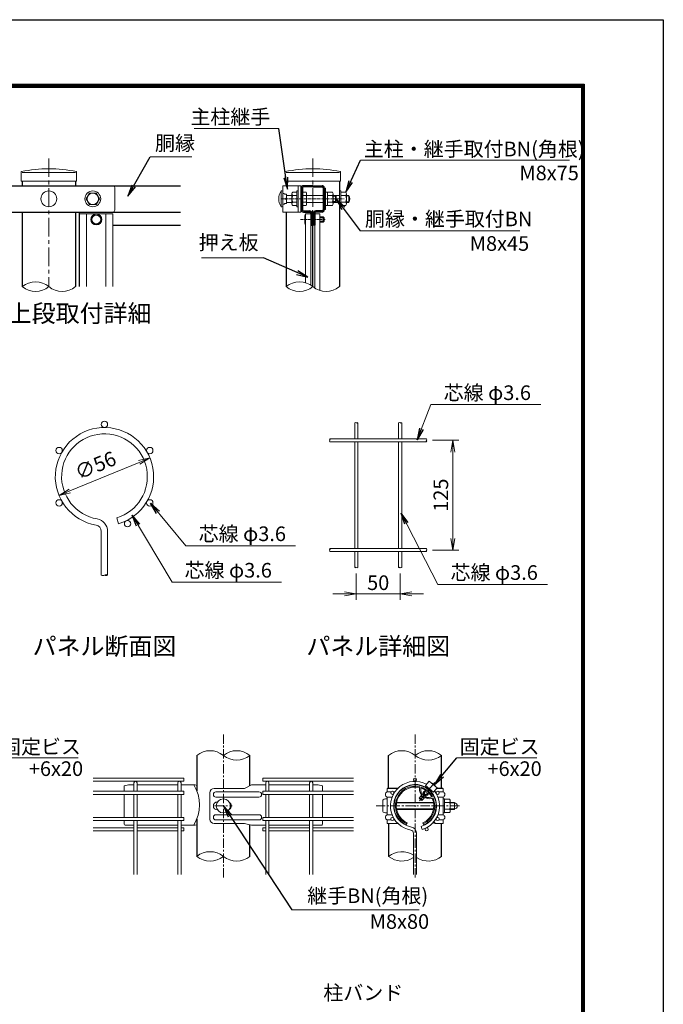
# Model space of a CAD drawing. Units: millimetres. Extents: x 1307 to 9707, y 1049 to 6989.
# Drawn here: x 7508 to 9707, y 3625 to 6989 of the extents above; entities that cross this region are included whole.
import ezdxf
from ezdxf.enums import TextEntityAlignment as Align

# ---------------------------------------------------------------- set-up
doc = ezdxf.new("R2010")
doc.units = ezdxf.units.MM
doc.linetypes.add('CENTER', pattern=[50.8, 31.75, -6.35, 6.35, -6.35])
doc.layers.get('Defpoints').update_dxf_attribs({"color": 8})
for name, color, linetype, lineweight in [('D-BMK', 2, 'CENTER', 13), ('D-STR-DIM', 7, 'Continuous', 13), ('D-STR-TXT', 7, 'Continuous', 13), ('D-STR2', 7, 'Continuous', 13), ('D-STR3', 3, 'Continuous', 13)]:
    doc.layers.add(name, color=color, linetype=linetype, lineweight=lineweight)
for name, color, linetype in [('D-STR1', 1, 'Continuous'), ('D-TTL', 2, 'Continuous'), ('D-TTL-TXT', 7, 'Continuous')]:
    doc.layers.add(name, color=color, linetype=linetype)
doc.styles.add('XT', font='txt.shx', dxfattribs={"width": 0.9, "bigfont": 'bigfont'})
doc.styles.add('ゴシック', font='txt')
doc.dimstyles.new('ISO1', dxfattribs={"dimscale": 20, "dimtxt": 4, "dimasz": 3, "dimexe": 2, "dimexo": 2, "dimgap": 0.5, "dimtad": 1, "dimdec": 0, "dimdsep": 46, "dimtxsty": 'XT', "dimblk": 'DARROWS', "dimcen": -1, "dimclrd": 2, "dimclre": 1, "dimclrt": 3, "dimadec": 0, "dimazin": 0, "dimtfac": 1, "dimtdec": 0, "dimtix": 1, "dimtmove": 2, "dimatfit": 3, "dimldrblk": 'DARROWS', "dimfxl": 1, "dimtvp": 0.875, "dimtolj": 1, "dimarcsym": 0})
doc.dimstyles.new('STYLE', dxfattribs={"dimscale": 20, "dimtxt": 2.5, "dimasz": 2, "dimexe": 1, "dimexo": 1, "dimgap": 0.8, "dimtad": 1, "dimdsep": 46, "dimtxsty": 'ゴシック', "dimblk": 'OPEN', "dimcen": 1e-08, "dimclrd": 256, "dimclre": 256, "dimclrt": 256, "dimadec": 0, "dimazin": 2, "dimtfac": 1, "dimtmove": 2, "dimatfit": 3, "dimldrblk": 'OPEN', "dimfxl": 1, "dimtolj": 1, "dimtzin": 0, "dimlwd": -1, "dimlwe": -1, "dimarcsym": 0})

# ---------------------------------------------------------------- blocks, each defined once
blk = doc.blocks.new('DARROWS')
at = {"color": 0}
for p, q in [((0, 0), (-1, 0.167)), ((-1, -0.167), (0, 0)), ((0, 0), (-0.999, 0))]:
    blk.add_line(p, q, dxfattribs=at)
blk = doc.blocks.new('_Open')
at = {"color": 0, "linetype": 'ByBlock', "lineweight": -2}
for p, q in [((-1, 0.167), (0, 0)), ((-1, -0.167), (0, 0)), ((0, 0), (-1, 0))]:
    blk.add_line(p, q, dxfattribs=at)
blk = doc.blocks.new('*D34')
at = {"layer": 'D-STR-DIM', "transparency": 16777216}
blk.add_line((7916.1, 5476.7), (7679.4, 5379.1), dxfattribs=at)
at = {"layer": 'Defpoints', "color": 0, "transparency": 16777216}
for p in [(7953.1, 5491.9), (7642.4, 5363.8)]:
    blk.add_point(p, dxfattribs=at)
at = {"layer": 'D-STR-DIM', "transparency": 16777216, "xscale": 40, "yscale": 40, "zscale": 40}
for p, rotation in [((7953.1, 5491.9), 22.40385217671456), ((7642.4, 5363.8), 202.4038521767146)]:
    blk.add_blockref('_Open', p, dxfattribs=dict(at, rotation=rotation))
at = {"layer": 'D-STR-DIM', "transparency": 16777216, "insert": (7766.9, 5466.6), "char_height": 50, "attachment_point": 5, "rotation": 22.4039, "style": 'ゴシック'}
blk.add_mtext('\\A1;∅56', dxfattribs=at)
blk = doc.blocks.new('*D35')
at = {"layer": 'D-STR-DIM', "transparency": 16777216}
for p, q in [((8917.9, 5552.2), (9007.9, 5552.2)), ((8987.9, 5217.2), (8987.9, 5512.2)), ((8917.9, 5177.2), (9007.9, 5177.2))]:
    blk.add_line(p, q, dxfattribs=at)
at = {"layer": 'Defpoints', "color": 0, "transparency": 16777216}
for p in [(8897.9, 5552.2), (8987.9, 5552.2), (8897.9, 5177.2)]:
    blk.add_point(p, dxfattribs=at)
at = {"layer": 'D-STR-DIM', "transparency": 16777216, "xscale": 40, "yscale": 40, "zscale": 40}
for p, rotation in [((8987.9, 5552.2), 90), ((8987.9, 5177.2), 270)]:
    blk.add_blockref('_Open', p, dxfattribs=dict(at, rotation=rotation))
at = {"layer": 'D-STR-DIM', "transparency": 16777216, "insert": (8946.9, 5364.7), "char_height": 50, "attachment_point": 5, "rotation": 90, "style": 'ゴシック'}
blk.add_mtext('\\A1;125', dxfattribs=at)
blk = doc.blocks.new('*D36')
at = {"layer": 'D-STR-DIM', "transparency": 16777216}
for p, q in [((8657.9, 5097.2), (8657.9, 5007.4)), ((8807.9, 5097.2), (8807.9, 5007.4)), ((8617.9, 5027.4), (8577.9, 5027.4)), ((8657.9, 5027.4), (8807.9, 5027.4)), ((8847.9, 5027.4), (8887.9, 5027.4))]:
    blk.add_line(p, q, dxfattribs=at)
at = {"layer": 'Defpoints', "color": 0, "transparency": 16777216}
for p in [(8657.9, 5117.2), (8807.9, 5117.2), (8807.9, 5027.4)]:
    blk.add_point(p, dxfattribs=at)
at = {"layer": 'D-STR-DIM', "transparency": 16777216, "xscale": 40, "yscale": 40, "zscale": 40}
blk.add_blockref('_Open', (8657.9, 5027.4), dxfattribs=at)
at = {"layer": 'D-STR-DIM', "transparency": 16777216, "xscale": 40, "yscale": 40, "zscale": 40, "rotation": 180}
blk.add_blockref('_Open', (8807.9, 5027.4), dxfattribs=at)
at = {"layer": 'D-STR-DIM', "transparency": 16777216, "insert": (8732.9, 5065.7), "char_height": 50, "attachment_point": 5, "style": 'ゴシック'}
blk.add_mtext('\\A1;50', dxfattribs=at)

msp = doc.modelspace()

# ---------------------------------------------------------------- linework, layer by layer
at = {"layer": 'D-BMK', "ltscale": 2}
for p, q in [((7607.773, 6515.495), (7607.773, 6077.107)), ((8509.36, 6515.495), (8509.36, 6077.107))]:
    msp.add_line(p, q, dxfattribs=at)
at = {"layer": 'D-BMK', "ltscale": 0.3}
for p, q in [((8402.11, 6377.107), (8616.61, 6377.107)), ((8467.05, 6306.607), (8551.671, 6306.607))]:
    msp.add_line(p, q, dxfattribs=at)
at = {"layer": 'D-BMK'}
for p, q in [((8203.876, 4058.297), (8203.876, 4547.988)), ((8858.879, 4058.297), (8858.879, 4547.988)), ((8926.102, 4383.255), (8873.685, 4320.787)), ((8173.876, 4303.142), (8233.876, 4303.142)), ((9010.521, 4303.142), (8726.398, 4303.142))]:
    msp.add_line(p, q, dxfattribs=at)
at = {"layer": 'D-STR-DIM'}
for centre, radius, start, end in [((7562.398, 6021.122), 72.064, 50.975487, 129.024513), ((8463.985, 6021.122), 72.064, 50.975487, 129.024513), ((7562.398, 6133.091), 72.064, 230.975487, 309.024513), ((7653.148, 6133.091), 72.064, 230.975487, 309.024513), ((8463.985, 6133.091), 72.064, 230.975487, 309.024513), ((8554.735, 6133.091), 72.064, 230.975487, 309.024513), ((8655.206, 5609.49), 3.831, 45.181459, 134.818541), ((8660.606, 5609.49), 3.831, 45.181459, 134.818541), ((8660.606, 5614.924), 3.831, 225.181459, 314.818541), ((8805.206, 5609.49), 3.831, 45.181459, 134.818541), ((8810.606, 5609.49), 3.831, 45.181459, 134.818541), ((8810.606, 5614.924), 3.831, 225.181459, 314.818541), ((8570.623, 5554.907), 3.831, 135.181459, 224.818541), ((8570.623, 5549.507), 3.831, 135.181459, 224.818541), ((8565.189, 5554.907), 3.831, 315.181459, 44.818541), ((8900.623, 5549.507), 3.831, 135.181459, 224.818541), ((8895.189, 5554.907), 3.831, 315.181459, 44.818541), ((8895.189, 5549.507), 3.831, 315.181459, 44.818541), ((8570.623, 5179.907), 3.831, 135.181459, 224.818541), ((8565.189, 5179.907), 3.831, 315.181459, 44.818541), ((8895.189, 5179.907), 3.831, 315.181459, 44.818541), ((8570.623, 5174.507), 3.831, 135.181459, 224.818541), ((8900.623, 5174.507), 3.831, 135.181459, 224.818541), ((8895.189, 5174.507), 3.831, 315.181459, 44.818541), ((8655.206, 5114.49), 3.831, 45.181459, 134.818541), ((8655.206, 5119.924), 3.831, 225.181459, 314.818541), ((8660.606, 5119.924), 3.831, 225.181459, 314.818541), ((8805.206, 5114.49), 3.831, 45.181459, 134.818541), ((8805.206, 5119.924), 3.831, 225.181459, 314.818541), ((8810.606, 5119.924), 3.831, 225.181459, 314.818541), ((7792.338, 5098.874), 8.998, 233.120273, 306.879727), ((7803.138, 5084.479), 8.998, 53.120273, 126.879727), ((7803.138, 5098.874), 8.998, 233.120273, 306.879727), ((8158.501, 4419.658), 72.064, 50.975487, 129.024513), ((8249.251, 4419.658), 72.064, 50.975487, 129.024513), ((8249.251, 4531.627), 72.064, 230.975487, 309.024513), ((8813.504, 4419.658), 72.064, 50.975487, 129.024513), ((8904.254, 4419.658), 72.064, 50.975487, 129.024513), ((8904.254, 4531.627), 72.064, 230.975487, 309.024513), ((8158.501, 4074.658), 72.064, 50.975487, 129.024513), ((8813.504, 4074.658), 72.064, 56.308642, 129.024513), ((8158.501, 4186.627), 72.064, 230.975487, 309.024513), ((8249.251, 4186.627), 72.064, 230.975487, 309.024513), ((8813.504, 4186.627), 72.064, 230.975487, 303.691358), ((8904.254, 4186.627), 72.064, 236.308642, 309.024513)]:
    msp.add_arc(centre, radius, start, end, dxfattribs=at)
at = {"layer": 'D-STR-TXT'}
for p, q in [((8392.944, 6617.291), (8104.578, 6617.291)), ((7953.85, 6520.629), (8096.255, 6520.629)), ((8672.24, 6509.06), (9386.338, 6509.06)), ((8671.361, 6268.001), (9216.891, 6268.001)), ((8340.713, 6175.555), (8129.03, 6175.555)), ((7434.73, 4467.209), (7707.749, 4467.209)), ((9001.557, 4467.209), (9274.576, 4467.209)), ((8437.274, 3947.506), (8872.925, 3947.506))]:
    msp.add_line(p, q, dxfattribs=at)
at = {"layer": 'D-STR1'}
for p, q in [((7517.023, 6437.73), (7517.023, 6422.107)), ((7698.523, 6437.73), (7698.523, 6422.107)), ((8418.61, 6437.73), (8418.61, 6422.107)), ((8600.11, 6437.73), (8600.11, 6404.107)), ((7157.773, 6422.107), (8057.773, 6422.107)), ((8470.36, 6414.907), (8470.36, 6339.307)), ((8473.96, 6414.907), (8473.96, 6339.307)), ((8509.36, 6422.107), (8477.56, 6422.107)), ((8509.36, 6418.507), (8477.56, 6418.507)), ((8509.36, 6422.107), (8541.16, 6422.107)), ((8509.36, 6418.507), (8541.16, 6418.507)), ((8544.76, 6414.907), (8544.76, 6339.307)), ((8548.36, 6414.907), (8548.36, 6339.307)), ((7157.773, 6332.107), (8057.773, 6332.107)), ((7517.023, 6332.107), (7517.023, 6077.107)), ((7698.523, 6332.107), (7698.523, 6077.107)), ((7712.773, 6077.107), (7712.773, 6332.107)), ((8418.61, 6332.107), (8418.61, 6077.107)), ((8477.56, 6335.707), (8499.16, 6335.707)), ((8477.56, 6332.107), (8499.16, 6332.107)), ((8502.76, 6328.507), (8502.76, 6287.107)), ((8506.36, 6328.507), (8506.36, 6287.107)), ((8512.36, 6328.507), (8512.36, 6287.107)), ((8515.96, 6328.507), (8515.96, 6287.107)), ((8541.16, 6335.707), (8519.56, 6335.707)), ((8541.16, 6332.107), (8519.56, 6332.107)), ((8600.11, 6350.107), (8600.11, 6077.107)), ((8502.76, 6317.107), (8506.36, 6317.107)), ((8502.76, 6296.107), (8506.36, 6296.107)), ((8512.36, 6317.107), (8515.96, 6317.107)), ((8512.36, 6296.107), (8515.96, 6296.107)), ((7826.773, 6287.107), (8057.773, 6287.107)), ((8502.76, 6287.107), (8506.36, 6287.107)), ((8515.96, 6287.107), (8512.36, 6287.107)), ((8113.126, 4475.642), (8113.126, 4354.421)), ((8294.626, 4372.377), (8294.626, 4475.642)), ((8768.129, 4363.142), (8768.129, 4475.642)), ((8949.629, 4363.142), (8949.629, 4475.642)), ((8800.091, 4363.142), (8764.529, 4363.142)), ((8819.08, 4363.142), (8816.948, 4363.142)), ((8953.229, 4363.142), (8932.722, 4363.142)), ((8113.126, 4258.516), (8113.126, 4130.642)), ((8294.626, 4130.642), (8294.626, 4238.987)), ((8768.129, 4243.142), (8768.129, 4130.642)), ((8949.629, 4130.642), (8949.629, 4243.233))]:
    msp.add_line(p, q, dxfattribs=at)
for centre, radius, start, end in [((8477.56, 6414.907), 7.2, 90, 180), ((8477.56, 6414.907), 3.6, 90, 180), ((8541.16, 6414.907), 7.2, 0, 90), ((8541.16, 6414.907), 3.6, 0, 90), ((8477.56, 6339.307), 7.2, 180, 270), ((8477.56, 6339.307), 3.6, 180, 270), ((8499.16, 6328.507), 7.2, 0, 90), ((8499.16, 6328.507), 3.6, 0, 90), ((8519.56, 6328.507), 7.2, 90, 180), ((8519.56, 6328.507), 3.6, 90, 180), ((8541.16, 6339.307), 7.2, 270, 0), ((8541.16, 6339.307), 3.6, 270, 0)]:
    msp.add_arc(centre, radius, start, end, dxfattribs=at)
at = {"layer": 'D-STR2'}
for p, q in [((8509.96, 6337.357), (8508.76, 6337.357)), ((8652.506, 5612.207), (8652.506, 5557.607)), ((8663.306, 5612.207), (8663.306, 5557.607)), ((8802.506, 5612.207), (8802.506, 5557.607)), ((8813.306, 5612.207), (8813.306, 5557.607)), ((8897.906, 5557.607), (8567.906, 5557.607)), ((8897.906, 5546.807), (8567.906, 5546.807)), ((8652.506, 5546.807), (8652.506, 5182.607)), ((8663.306, 5546.807), (8663.306, 5182.607)), ((8802.506, 5546.807), (8802.506, 5182.607)), ((8813.306, 5546.807), (8813.306, 5182.607)), ((7839.573, 5287.576), (7845.746, 5266.877)), ((7786.938, 5091.677), (7786.938, 5241.06)), ((7808.538, 5091.677), (7808.538, 5241.06)), ((8897.906, 5182.607), (8567.906, 5182.607)), ((8897.906, 5171.807), (8567.906, 5171.807)), ((8652.506, 5171.807), (8652.506, 5117.207)), ((8663.306, 5171.807), (8663.306, 5117.207)), ((8802.506, 5171.807), (8802.506, 5117.207)), ((8813.306, 5171.807), (8813.306, 5117.207)), ((7759.276, 4397.942), (8068.876, 4397.942)), ((7759.276, 4387.142), (8068.876, 4387.142)), ((7898.476, 4353.242), (7898.476, 4381.742)), ((7909.276, 4353.242), (7909.276, 4381.742)), ((8048.476, 4353.242), (8048.476, 4381.742)), ((8059.276, 4353.242), (8059.276, 4381.742)), ((8068.876, 4397.942), (8068.876, 4387.142)), ((8648.476, 4397.942), (8338.876, 4397.942)), ((8338.876, 4397.942), (8338.876, 4387.142)), ((8648.476, 4387.142), (8338.876, 4387.142)), ((8348.476, 4353.242), (8348.476, 4381.742)), ((8359.276, 4353.242), (8359.276, 4381.742)), ((8498.476, 4353.242), (8498.476, 4381.742)), ((8509.276, 4353.242), (8509.276, 4381.742)), ((7759.276, 4353.242), (8068.876, 4353.242)), ((7759.276, 4342.442), (8068.876, 4342.442)), ((7898.476, 4263.842), (7898.476, 4342.442)), ((7909.276, 4263.842), (7909.276, 4342.442)), ((8048.476, 4263.842), (8048.476, 4342.442)), ((8059.276, 4263.842), (8059.276, 4342.442)), ((8068.876, 4353.242), (8068.876, 4342.442)), ((8648.476, 4353.242), (8338.876, 4353.242)), ((8338.876, 4353.242), (8338.876, 4342.442)), ((8648.476, 4342.442), (8338.876, 4342.442)), ((8348.476, 4263.842), (8348.476, 4342.442)), ((8359.276, 4263.842), (8359.276, 4342.442)), ((8498.476, 4263.842), (8498.476, 4342.442)), ((8509.276, 4263.842), (8509.276, 4342.442)), ((7759.276, 4263.842), (8068.876, 4263.842)), ((7759.276, 4253.042), (8068.876, 4253.042)), ((7898.476, 4068.297), (7898.476, 4253.042)), ((7909.276, 4068.297), (7909.276, 4253.042)), ((8048.476, 4068.297), (8048.476, 4253.042)), ((8059.276, 4068.297), (8059.276, 4253.042)), ((8068.876, 4263.842), (8068.876, 4253.042)), ((8648.476, 4263.842), (8338.876, 4263.842)), ((8338.876, 4263.842), (8338.876, 4253.042)), ((8648.476, 4253.042), (8338.876, 4253.042)), ((8348.476, 4068.297), (8348.476, 4253.042)), ((8359.276, 4068.297), (8359.276, 4253.042)), ((8498.476, 4068.297), (8498.476, 4253.042)), ((8509.276, 4068.297), (8509.276, 4253.042)), ((7759.276, 4228.271), (7898.476, 4228.271)), ((7759.276, 4217.471), (7898.476, 4217.471)), ((7909.276, 4228.271), (8048.476, 4228.271)), ((7909.276, 4217.471), (8048.476, 4217.471)), ((8059.276, 4228.271), (8068.876, 4228.271)), ((8059.276, 4217.471), (8068.876, 4217.471)), ((8068.876, 4228.271), (8068.876, 4217.471)), ((8348.476, 4228.271), (8338.876, 4228.271)), ((8338.876, 4228.271), (8338.876, 4217.471)), ((8348.476, 4217.471), (8338.876, 4217.471)), ((8498.476, 4228.271), (8359.276, 4228.271)), ((8498.476, 4217.471), (8359.276, 4217.471)), ((8648.476, 4228.271), (8509.276, 4228.271)), ((8648.476, 4217.471), (8509.276, 4217.471)), ((8853.479, 4068.297), (8853.479, 4209.737)), ((8864.279, 4068.297), (8864.279, 4209.737)), ((8879.797, 4232.995), (8882.883, 4222.645))]:
    msp.add_line(p, q, dxfattribs=at)
for points in [[(8508.76, 6337.357), (8508.76, 6077.588)], [(8509.96, 6337.357), (8509.96, 6076.626)]]:
    msp.add_lwpolyline(points, dxfattribs=at)
for centre, radius in [((7797.738, 5606.671), 10.8), ((7642.893, 5517.271), 10.8), ((7952.583, 5517.271), 10.8), ((7642.893, 5338.471), 10.8), ((7952.583, 5338.471), 10.8), ((7876.45, 5267.329), 10.8), ((8858.879, 4392.542), 5.4), ((8781.456, 4347.842), 5.4), ((8936.302, 4347.842), 5.4), ((8781.456, 4258.442), 5.4), ((8936.302, 4258.442), 5.4), ((8898.235, 4222.871), 5.4)]:
    msp.add_circle(centre, radius, dxfattribs=at)
for centre, radius, start, end in [((7797.738, 5427.871), 168, 286.604206, 260.160659), ((7797.738, 5427.871), 146.4, 286.604206, 260.160659), ((7765.338, 5241.06), 43.2, 0, 80.160659), ((7765.338, 5241.06), 21.6, 0, 80.160659), ((7903.876, 4381.742), 5.4, 0, 180), ((8053.876, 4381.742), 5.4, 0, 180), ((8353.876, 4381.742), 5.4, 0, 180), ((8503.876, 4381.742), 5.4, 0, 180), ((8858.879, 4303.142), 84, 62.373625, 260.160659), ((8858.879, 4303.142), 73.2, 286.604206, 260.160659), ((8858.879, 4303.142), 84, 286.604206, 37.626375), ((8842.679, 4209.737), 10.8, 0, 80.160659), ((8842.679, 4209.737), 21.6, 0, 80.160659)]:
    msp.add_arc(centre, radius, start, end, dxfattribs=at)
at = {"layer": 'D-STR3'}
for p, q in [((7513.423, 6437.73), (7513.423, 6470.366)), ((7517.023, 6467.107), (7698.523, 6467.107)), ((7702.123, 6437.73), (7702.123, 6470.366)), ((8415.01, 6437.73), (8415.01, 6470.366)), ((8418.61, 6467.107), (8600.11, 6467.107)), ((8603.71, 6437.73), (8603.71, 6470.366)), ((7513.423, 6437.73), (7702.123, 6437.73)), ((8415.01, 6437.73), (8603.71, 6437.73)), ((7388.773, 6422.107), (7826.773, 6422.107)), ((7832.773, 6416.107), (7832.773, 6338.107)), ((8400.91, 6404.107), (8400.91, 6350.107)), ((8400.91, 6404.107), (8404.21, 6404.107)), ((8468.86, 6422.107), (8407.51, 6422.107)), ((8407.51, 6422.107), (8407.51, 6332.107)), ((8407.51, 6394.927), (8412.01, 6394.927)), ((8419.51, 6393.062), (8413.875, 6393.062)), ((8419.51, 6393.062), (8419.51, 6361.151)), ((8437.96, 6393.994), (8437.96, 6360.219)), ((8441.201, 6399.607), (8454.46, 6399.607)), ((8454.46, 6404.107), (8454.46, 6350.107)), ((8459.26, 6404.107), (8454.46, 6404.107)), ((8459.26, 6422.107), (8459.26, 6332.107)), ((8468.86, 6332.107), (8468.86, 6422.107)), ((8468.86, 6399.607), (8470.36, 6399.607)), ((8473.96, 6399.607), (8486.26, 6399.607)), ((8488.36, 6394.441), (8488.36, 6359.805)), ((8548.36, 6413.107), (8553.16, 6413.107)), ((8553.16, 6341.107), (8553.16, 6413.107)), ((8553.16, 6400.207), (8559.16, 6400.207)), ((8559.16, 6354.007), (8559.16, 6400.207)), ((8559.16, 6399.607), (8576.56, 6399.607)), ((8578.66, 6394.441), (8578.66, 6359.805)), ((8604.91, 6404.107), (8600.11, 6404.107)), ((8600.11, 6404.107), (8600.11, 6350.107)), ((8604.91, 6350.107), (8604.91, 6404.107)), ((8604.91, 6399.607), (8604.91, 6354.607)), ((8604.91, 6399.607), (8622.31, 6399.607)), ((8624.41, 6394.441), (8624.41, 6359.805)), ((8415.76, 6377.107), (8407.51, 6377.107)), ((8407.51, 6359.287), (8412.01, 6359.287)), ((8419.51, 6361.151), (8413.875, 6361.151)), ((8419.51, 6380.289), (8415.76, 6377.107)), ((8415.76, 6377.107), (8419.51, 6373.925)), ((8419.51, 6389.107), (8437.96, 6389.107)), ((8419.51, 6365.107), (8437.96, 6365.107)), ((8441.201, 6388.382), (8454.46, 6388.382)), ((8441.201, 6365.831), (8454.46, 6365.831)), ((8468.86, 6388.357), (8470.36, 6388.357)), ((8468.86, 6365.857), (8470.36, 6365.857)), ((8473.96, 6388.357), (8486.26, 6388.357)), ((8473.96, 6365.857), (8486.26, 6365.857)), ((8488.36, 6389.107), (8544.76, 6389.107)), ((8488.36, 6365.107), (8544.76, 6365.107)), ((8559.16, 6388.357), (8576.56, 6388.357)), ((8559.16, 6365.857), (8576.56, 6365.857)), ((8578.66, 6389.107), (8600.11, 6389.107)), ((8578.66, 6386.107), (8589.46, 6386.107)), ((8578.66, 6368.107), (8589.46, 6368.107)), ((8578.66, 6365.107), (8600.11, 6365.107)), ((8586.46, 6389.107), (8589.46, 6386.107)), ((8586.46, 6389.107), (8586.46, 6365.107)), ((8586.46, 6365.107), (8589.46, 6368.107)), ((8589.46, 6386.107), (8589.46, 6368.107)), ((8604.91, 6388.357), (8622.31, 6388.357)), ((8604.91, 6365.857), (8622.31, 6365.857)), ((8624.41, 6389.107), (8632.51, 6389.107)), ((8624.41, 6387.076), (8633.481, 6387.076)), ((8624.41, 6367.138), (8633.481, 6367.138)), ((8624.41, 6365.107), (8632.51, 6365.107)), ((8632.51, 6389.107), (8632.51, 6365.107)), ((7388.773, 6332.107), (7826.773, 6332.107)), ((7712.773, 6325.357), (7826.773, 6325.357)), ((7712.773, 6325.357), (7712.773, 6077.107)), ((7736.773, 6325.357), (7736.773, 6077.107)), ((7802.773, 6325.357), (7802.773, 6077.107)), ((7826.773, 6325.357), (7826.773, 6077.107)), ((8400.91, 6350.107), (8404.21, 6350.107)), ((8407.51, 6332.107), (8468.86, 6332.107)), ((8441.201, 6354.607), (8454.46, 6354.607)), ((8459.26, 6350.107), (8454.46, 6350.107)), ((8468.86, 6354.607), (8470.36, 6354.607)), ((8473.96, 6354.607), (8486.26, 6354.607)), ((8548.36, 6341.107), (8553.16, 6341.107)), ((8553.16, 6354.007), (8559.16, 6354.007)), ((8559.16, 6354.607), (8576.56, 6354.607)), ((8604.91, 6350.107), (8600.11, 6350.107)), ((8604.91, 6354.607), (8622.31, 6354.607)), ((8482.36, 6319.597), (8482.36, 6293.616)), ((8506.36, 6315.607), (8508.76, 6315.607)), ((8506.36, 6297.607), (8508.76, 6297.607)), ((8509.96, 6315.607), (8512.36, 6315.607)), ((8509.96, 6297.607), (8512.36, 6297.607)), ((8533.95, 6315.607), (8545.36, 6315.607)), ((8533.95, 6312.607), (8548.36, 6312.607)), ((8533.95, 6300.607), (8548.36, 6300.607)), ((8533.95, 6297.607), (8545.36, 6297.607)), ((8545.36, 6315.607), (8545.36, 6297.607)), ((8548.36, 6312.607), (8548.36, 6300.607)), ((7879.876, 4375.142), (7864.876, 4372.142)), ((7879.876, 4375.142), (7898.476, 4375.142)), ((7909.276, 4375.142), (8048.476, 4375.142)), ((8059.276, 4375.142), (8107.496, 4375.142)), ((8107.496, 4375.142), (8113.126, 4372.377)), ((8300.257, 4375.142), (8275.823, 4363.142)), ((8348.476, 4375.142), (8300.257, 4375.142)), ((8498.476, 4375.142), (8359.276, 4375.142)), ((8527.876, 4375.142), (8509.276, 4375.142)), ((8527.876, 4375.142), (8542.876, 4372.142)), ((8906.605, 4388.023), (8894.071, 4373.085)), ((8906.605, 4388.023), (8934.183, 4364.883)), ((8913.708, 4382.748), (8913.523, 4382.218)), ((7864.876, 4372.142), (7864.876, 4355.267)), ((7864.876, 4341.767), (7864.876, 4264.517)), ((8157.416, 4348.142), (8157.416, 4258.142)), ((8275.823, 4363.142), (8172.416, 4363.142)), ((8275.823, 4363.142), (8172.416, 4363.142)), ((8325.644, 4351.142), (8178.644, 4351.142)), ((8542.876, 4372.142), (8542.876, 4355.267)), ((8542.876, 4341.767), (8542.876, 4264.517)), ((8800.091, 4363.142), (8763.329, 4363.142)), ((8763.329, 4351.142), (8763.329, 4363.142)), ((8763.329, 4351.142), (8777.182, 4351.142)), ((8785.731, 4351.142), (8789.944, 4351.142)), ((8816.948, 4363.142), (8819.08, 4363.142)), ((8883.058, 4343.827), (8879.807, 4338.963)), ((8881.164, 4343.702), (8880.136, 4343.252)), ((8887.716, 4340.961), (8882.973, 4343.609)), ((8885.405, 4343.054), (8883.058, 4343.827)), ((8886.061, 4343.836), (8885.405, 4343.054)), ((8888.154, 4341.898), (8885.405, 4343.054)), ((8888.582, 4342.786), (8886.061, 4343.836)), ((8886.081, 4348.703), (8886.073, 4343.851)), ((8886.081, 4348.703), (8888.394, 4352.165)), ((8890.536, 4346.576), (8886.439, 4348.88)), ((8892.112, 4349.36), (8888.372, 4351.782)), ((8892.705, 4350.353), (8888.394, 4352.165)), ((8892.387, 4351.376), (8891.836, 4350.718)), ((8892.496, 4357.837), (8892.486, 4351.335)), ((8893.139, 4351.063), (8892.486, 4351.335)), ((8895.808, 4338.68), (8893.355, 4339.712)), ((8894.071, 4373.085), (8921.648, 4349.945)), ((8896.366, 4339.545), (8894.289, 4340.41)), ((8901.501, 4340.286), (8896.428, 4339.419)), ((8901.579, 4340.365), (8897.289, 4342.778)), ((8898.093, 4364.952), (8898.091, 4363.528)), ((8903.244, 4342.151), (8899.449, 4344.609)), ((8901.501, 4340.286), (8903.359, 4342.049)), ((8902.24, 4346.345), (8901.65, 4346.593)), ((8902.817, 4347.033), (8901.913, 4345.956)), ((8901.913, 4345.956), (8903.359, 4342.049)), ((8902.817, 4347.033), (8902.333, 4347.235)), ((8905.307, 4347.483), (8902.841, 4347.061)), ((8910.823, 4354.718), (8909.435, 4354.407)), ((8934.183, 4364.883), (8921.648, 4349.945)), ((8927.755, 4370.962), (8927.264, 4370.688)), ((8932.027, 4351.142), (8927.814, 4351.142)), ((8954.429, 4363.142), (8932.722, 4363.142)), ((8954.429, 4351.142), (8940.576, 4351.142)), ((8954.429, 4363.142), (8954.429, 4354.823)), ((8954.429, 4351.142), (8954.429, 4363.142)), ((8325.644, 4333.142), (8178.644, 4333.142)), ((8748.929, 4322.642), (8748.929, 4283.642)), ((8763.329, 4273.142), (8763.329, 4333.142)), ((8763.329, 4333.142), (8780.419, 4333.142)), ((8763.329, 4327.142), (8763.329, 4325.391)), ((8795.458, 4313.111), (8922.3, 4313.111)), ((8795.81, 4315.142), (8921.948, 4315.142)), ((8873.988, 4330.33), (8873.029, 4329.106)), ((8881.852, 4321.636), (8873.047, 4329.025)), ((8883.991, 4324.797), (8873.686, 4329.088)), ((8873.698, 4329.895), (8873.988, 4330.33)), ((8873.7, 4329.898), (8873.698, 4329.103)), ((8873.988, 4330.33), (8878.014, 4336.354)), ((8885.555, 4325.662), (8874.035, 4330.303)), ((8883.414, 4324.109), (8874.38, 4327.906)), ((8889.925, 4329.871), (8877.833, 4335.828)), ((8889.601, 4331.483), (8878.014, 4336.354)), ((8879.803, 4336.379), (8879.321, 4335.804)), ((8879.803, 4336.379), (8879.807, 4338.963)), ((8890.179, 4332.171), (8879.873, 4336.462)), ((8893.107, 4333.065), (8880.293, 4338.958)), ((8881.852, 4321.636), (8883.827, 4323.511)), ((8883.598, 4324.129), (8883.827, 4323.511)), ((8884.218, 4324.867), (8883.677, 4324.223)), ((8885.485, 4325.084), (8884.218, 4324.867)), ((8885.485, 4325.084), (8887.333, 4326.838)), ((8886.655, 4338.579), (8888.954, 4336.65)), ((8890.338, 4329.69), (8887.333, 4326.838)), ((8893.493, 4332.685), (8890.323, 4332.143)), ((8896.584, 4336.011), (8891.874, 4338.64)), ((8896.848, 4335.87), (8893.493, 4332.685)), ((8894.953, 4332.132), (8894.688, 4331.041)), ((8896.428, 4339.419), (8895.808, 4338.68)), ((8895.808, 4338.68), (8896.848, 4335.87)), ((8954.429, 4333.142), (8937.339, 4333.142)), ((8954.429, 4273.142), (8954.429, 4333.142)), ((8954.429, 4327.142), (8959.229, 4327.142)), ((8954.429, 4279.142), (8954.429, 4327.142)), ((8959.229, 4327.142), (8959.23, 4279.142)), ((8959.229, 4325.642), (8959.229, 4280.642)), ((8959.229, 4325.642), (8976.629, 4325.642)), ((8959.229, 4314.392), (8976.629, 4314.392)), ((8978.729, 4320.476), (8978.729, 4285.841)), ((8978.729, 4315.144), (8993.131, 4315.147)), ((8978.729, 4313.113), (8993.131, 4313.116)), ((8993.131, 4291.147), (8993.131, 4315.147)), ((8325.644, 4273.142), (8178.644, 4273.142)), ((8763.329, 4273.142), (8763.329, 4280.894)), ((8763.329, 4280.894), (8763.329, 4279.142)), ((8763.329, 4273.142), (8780.419, 4273.142)), ((8795.458, 4293.173), (8922.3, 4293.173)), ((8795.81, 4291.142), (8921.948, 4291.142)), ((8954.429, 4273.142), (8937.339, 4273.142)), ((8954.429, 4280.894), (8954.429, 4273.142)), ((8954.429, 4279.142), (8959.23, 4279.142)), ((8959.229, 4291.892), (8976.629, 4291.892)), ((8959.229, 4280.642), (8976.629, 4280.642)), ((8978.729, 4293.175), (8993.131, 4293.178)), ((8978.729, 4291.144), (8993.131, 4291.147)), ((7864.876, 4251.017), (7864.876, 4240.69)), ((8113.126, 4238.937), (8107.496, 4237.742)), ((8275.823, 4243.142), (8172.416, 4243.142)), ((8325.644, 4255.142), (8178.644, 4255.142)), ((8275.823, 4243.142), (8300.257, 4237.742)), ((8542.876, 4251.017), (8542.876, 4240.69)), ((8763.329, 4243.142), (8763.329, 4255.142)), ((8763.329, 4255.142), (8777.182, 4255.142)), ((8763.329, 4243.142), (8800.091, 4243.142)), ((8785.731, 4255.142), (8789.944, 4255.142)), ((8785.77, 4261.705), (8785.77, 4261.778)), ((8816.948, 4243.142), (8819.08, 4243.142)), ((8828.879, 4237.69), (8832.129, 4244.781)), ((8888.879, 4237.69), (8885.629, 4244.781)), ((8954.429, 4243.142), (8927.557, 4243.142)), ((8932.027, 4255.142), (8927.814, 4255.142)), ((8954.429, 4255.142), (8940.576, 4255.142)), ((8954.429, 4243.142), (8951.798, 4243.142)), ((8954.429, 4243.142), (8954.429, 4255.142)), ((8954.429, 4251.462), (8954.429, 4243.142)), ((7898.476, 4237.69), (7867.876, 4237.69)), ((8048.476, 4237.69), (7909.276, 4237.69)), ((8059.276, 4237.742), (8107.496, 4237.742)), ((8348.476, 4237.742), (8300.257, 4237.742)), ((8359.276, 4237.69), (8498.476, 4237.69)), ((8509.276, 4237.69), (8539.876, 4237.69))]:
    msp.add_line(p, q, dxfattribs=at)
for points in [[(7780.273, 6377.107), (7769.048, 6396.607), (7746.498, 6396.607), (7735.273, 6377.107), (7746.498, 6357.607), (7769.048, 6357.607)], [(7752.452, 6306.607), (7761.113, 6321.607), (7778.433, 6321.607), (7787.094, 6306.607), (7778.433, 6291.607), (7761.113, 6291.607)]]:
    msp.add_lwpolyline(points, close=True, dxfattribs=at)
for points in [[(8484.771, 6090.123), (8484.771, 6325.357), (8502.76, 6325.357), (8502.76, 6081.865)], [(8533.95, 6064.09), (8533.95, 6325.357), (8515.96, 6325.357), (8515.96, 6072.349)], [(8548.36, 6312.607), (8545.36, 6315.607)], [(8548.36, 6300.607), (8545.36, 6297.607)], [(8515.96, 6287.107), (8515.96, 6281.857)]]:
    msp.add_lwpolyline(points, dxfattribs=at)
at = {"layer": 'D-STR3', "flags": 128}
msp.add_lwpolyline([(8928.166, 4369.931, 0.26612242), (8912.622, 4382.974)], format="xyb", dxfattribs=at)
msp.add_lwpolyline([(8890.323, 4332.143), (8889.703, 4331.405), (8890.338, 4329.69)], dxfattribs=at)
at = {"layer": 'D-STR3'}
for centre, radius in [((7607.773, 6377.107), 27), ((7757.773, 6377.107), 27), ((7757.773, 6377.107), 19.5), ((7769.773, 6306.607), 18.75), ((7769.773, 6306.607), 15), ((8203.876, 4303.142), 24)]:
    msp.add_circle(centre, radius, dxfattribs=at)
for centre, radius, start, end in [((7607.773, 5999.73), 480, 78.663985, 101.336015), ((8509.36, 5999.73), 480, 78.663985, 101.336015), ((7826.773, 6416.107), 6, 0, 90), ((8443.741, 6377.107), 50.631, 147.773164, 212.226836), ((8404.21, 6400.807), 3.3, 0, 90), ((8413.875, 6394.927), 1.865, 180, 270), ((8444.441, 6393.994), 6.481, 120, 240), ((8479.827, 6393.982), 8.546, 318.834914, 41.165086), ((8570.127, 6393.982), 8.546, 318.834914, 41.165086), ((8615.877, 6393.982), 8.546, 318.834914, 41.165086), ((8413.875, 6359.287), 1.865, 90, 180), ((8459.197, 6377.107), 21.236, 147.93138, 212.06862), ((8444.441, 6360.219), 6.481, 120, 240), ((8457.177, 6377.107), 31.184, 338.852953, 21.147047), ((8479.82, 6360.232), 8.551, 318.865046, 41.134954), ((8547.477, 6377.107), 31.184, 338.852953, 21.147047), ((8570.12, 6360.232), 8.551, 318.865046, 41.134954), ((8593.227, 6377.107), 31.184, 338.852953, 21.147047), ((8615.87, 6360.232), 8.551, 318.865046, 41.134954), ((8610.01, 6377.107), 25.5, 331.927513, 28.072487), ((7826.773, 6338.107), 6, 270, 0), ((8404.21, 6353.407), 3.3, 270, 0), ((8487.279, 6319.597), 4.918, 120.655965, 239.344035), ((8499.092, 6306.607), 16.732, 148.863376, 211.136624), ((8487.279, 6293.616), 4.918, 120.655965, 239.344035), ((7991.287, 4306.468), 130.936, 328.339718, 31.660282), ((8858.879, 4303.142), 72, 294.624318, 245.375682), ((8172.416, 4348.142), 15, 90, 180), ((8178.644, 4342.142), 9, 90, 270), ((8325.644, 4342.142), 9, 270, 90), ((8767.079, 4342.142), 9.75, 112.619865, 247.380135), ((8858.879, 4303.142), 67.2, 76.514775, 245.375682), ((8858.879, 4303.142), 64.2, 76.393883, 245.375682), ((8902.836, 4361.513), 29.134, 166.145521, 218.815077), ((8938.101, 4360.308), 59.31, 173.190653, 196.259634), ((8858.879, 4303.142), 64.2, 54.626737, 71.814652), ((8858.879, 4303.142), 67.2, 27.59553, 72.40447), ((8974.186, 4301.047), 95.238, 143.329092, 156.791511), ((8836.793, 4416.334), 95.238, 303.208489, 316.670908), ((8858.879, 4303.142), 64.2, 28.185348, 45.373263), ((8950.679, 4342.142), 9.75, 292.619865, 67.380135), ((8183.144, 4303.142), 13.5, 90, 270), ((8218.08, 4303.142), 13.5, 300.044488, 59.955512), ((8858.879, 4303.142), 64.2, 294.624318, 23.606117), ((8858.879, 4303.142), 67.2, 294.624318, 23.485225), ((8908.73, 4356.567), 29.134, 241.184923, 293.854479), ((8901.42, 4391.088), 59.31, 263.740366, 286.809347), ((8970.196, 4320.017), 8.546, 318.834914, 41.165086), ((8947.545, 4303.142), 31.184, 338.852953, 21.147047), ((8993.131, 4303.147), 10.2, 270, 90), ((8178.644, 4264.142), 9, 90, 270), ((8325.644, 4264.142), 9, 270, 90), ((8767.079, 4264.142), 9.75, 112.619865, 247.380135), ((8950.679, 4264.142), 9.75, 292.619865, 67.380135), ((8970.189, 4286.267), 8.551, 318.865046, 41.134954), ((7867.876, 4240.69), 3, 180, 270), ((8172.416, 4258.142), 15, 180, 270), ((8539.876, 4240.69), 3, 270, 0), ((8776.338, 4264.142), 9.131, 348.404149, 350.035898), ((8929.099, 4252.142), 9.131, 213.349354, 260.277177), ((8932.001, 4252.142), 9.131, 198.309492, 260.277177)]:
    msp.add_arc(centre, radius, start, end, dxfattribs=at)
msp.add_ellipse((8763.329, 4322.642), major_axis=(14.4, 0), ratio=0.3125, start_param=1.57079633, end_param=3.14159265, dxfattribs=at)
at = {"layer": 'D-STR3', "extrusion": (0, 0, -1)}
msp.add_ellipse((8763.329, 4283.642), major_axis=(14.4, 0), ratio=0.3125, start_param=1.57079633, end_param=3.14159265, dxfattribs=at)
at = {"layer": 'D-TTL'}
msp.add_lwpolyline([(1306.909, 6989.203), (9706.909, 6989.203), (9706.909, 1049.203), (1306.909, 1049.203)], close=True, dxfattribs=at)
at = {"layer": 'D-TTL', "color": 7}
for points in [[(1576.909, 6769.203), (9436.909, 6769.203), (9436.909, 1269.203), (1576.909, 1269.203)], [(1579.409, 6766.703), (9434.409, 6766.703), (9434.409, 1271.703), (1579.409, 1271.703)], [(1581.909, 6764.203), (9431.909, 6764.203), (9431.909, 1274.203), (1581.909, 1274.203)], [(1584.409, 6761.703), (9429.409, 6761.703), (9429.409, 1276.703), (1584.409, 1276.703)], [(1586.909, 6759.203), (9426.909, 6759.203), (9426.909, 1279.203), (1586.909, 1279.203)]]:
    msp.add_lwpolyline(points, close=True, dxfattribs=at)

# ---------------------------------------------------------------- texts
at = {"layer": 'D-STR-TXT', "style": 'ゴシック'}
for s, p in [('主柱・継手取付BN(角根)', (8683.764, 6522.381)), ('M8x75', (9215.438, 6440.664)), ('胴縁・継手取付BN', (8687.681, 6283.605)), ('M8x45', (9045.764, 6199.606)), ('芯線 φ3.6', (8956.615, 5689.816)), ('芯線 φ3.6', (8119.545, 5207.804)), ('芯線 φ3.6', (8071.464, 5083.236)), ('芯線 φ3.6', (8980.126, 5075.413)), ('固定ビス', (7444.375, 4480.414)), ('固定ビス', (9011.202, 4480.414)), ('+6x20', (7539.375, 4405.414)), ('+6x20', (9106.202, 4405.414)), ('継手BN(角根)', (8490.482, 3971.247)), ('M8x80', (8703.908, 3883.213)), ('柱バンド', (8545.516, 3639.725))]:
    msp.add_text(s, height=50, dxfattribs=at).set_placement(p)
at = {"layer": 'D-STR-TXT', "char_height": 50, "style": 'ゴシック'}
for s, insert, attachment_point in [('主柱継手', (8364.296, 6682.311), 3), ('胴縁', (7970.451, 6592.482), 1), ('押え板', (8324.112, 6253.252), 3)]:
    msp.add_mtext(s, dxfattribs=dict(at, insert=insert, attachment_point=attachment_point))
at = {"layer": 'D-TTL-TXT', "style": 'ゴシック'}
msp.add_text('主柱上段取付詳細', height=60, dxfattribs=at).set_placement((7303.519, 5955.92))
for s, p in [('パネル断面図', (7797.738, 4841.02)), ('パネル詳細図', (8732.906, 4841.02))]:
    msp.add_text(s, height=60, dxfattribs=at).set_placement(p, align=Align.MIDDLE)

# ---------------------------------------------------------------- dimensions: what is measured, and where the dimension line sits
at = {"layer": 'D-STR-DIM'}
dim = msp.add_linear_dim(base=(8987.905, 5552.207), p1=(8897.906, 5177.207), p2=(8897.906, 5552.207), angle=90, dimstyle='STYLE', override={"dimlfac": 0.333333}, dxfattribs=at)
dim.commit()
dim.dimension.update_dxf_attribs({"geometry": '*D35', "text_midpoint": (8946.905, 5364.707)})
dim = msp.add_diameter_dim_2p(p1=(7953.057, 5491.902), p2=(7642.419, 5363.841), dimstyle='STYLE', override={"dimlfac": 0.166667}, dxfattribs=at)
dim.commit()
dim.dimension.update_dxf_attribs({"geometry": '*D34', "text_midpoint": (7766.928, 5466.578), "dimtype": 163})
dim = msp.add_linear_dim(base=(8807.906, 5027.415), p1=(8657.906, 5117.207), p2=(8807.906, 5117.207), dimstyle='STYLE', override={"dimlfac": 0.333333}, dxfattribs=at)
dim.commit()
dim.dimension.update_dxf_attribs({"geometry": '*D36', "text_midpoint": (8732.906, 5065.699), "dimtype": 160})

# ---------------------------------------------------------------- leaders
at = {"layer": 'D-STR-TXT'}
for points, dimstyle, override in [([(8422.94, 6410.496), (8392.944, 6617.291)], 'ISO1', {"dimasz": 2, "dimclrd": 256}), ([(7877.67, 6386.179), (7953.85, 6520.629)], 'ISO1', {"dimasz": 2, "dimclrd": 256}), ([(8622.31, 6399.607), (8672.24, 6509.06)], 'ISO1', {"dimasz": 2, "dimclrd": 256}), ([(8589.46, 6377.107), (8671.361, 6268.001)], 'ISO1', {"dimasz": 2, "dimclrd": 256}), ([(8492.866, 6109.277), (8340.713, 6175.555)], 'ISO1', {"dimasz": 2, "dimclrd": 256}), ([(8866.262, 5554.353), (8912.392, 5674.171), (9287.971, 5674.171)], 'STYLE', {"dimgap": 0.8, "dimtad": 1}), ([(7954.922, 5337.121), (8075.321, 5192.16), (8450.9, 5192.16)], 'STYLE', {"dimgap": 0.8, "dimtad": 1}), ([(7892.167, 5296.667), (8028.509, 5067.592), (8402.819, 5067.592)], 'STYLE', {"dimgap": 0.8, "dimtad": 1}), ([(8811.431, 5303.777), (8937.172, 5059.768), (9311.482, 5059.768)], 'STYLE', {"dimgap": 0.8, "dimtad": 1}), ([(8924.902, 4375.693), (9001.557, 4467.209)], 'ISO1', {"dimasz": 2, "dimclrd": 256}), ([(8203.876, 4303.142), (8437.274, 3947.506)], 'ISO1', {"dimasz": 2, "dimclrd": 256})]:
    msp.add_leader(points, dimstyle=dimstyle, override=override, dxfattribs=at)

doc.saveas('drawing.dxf')
